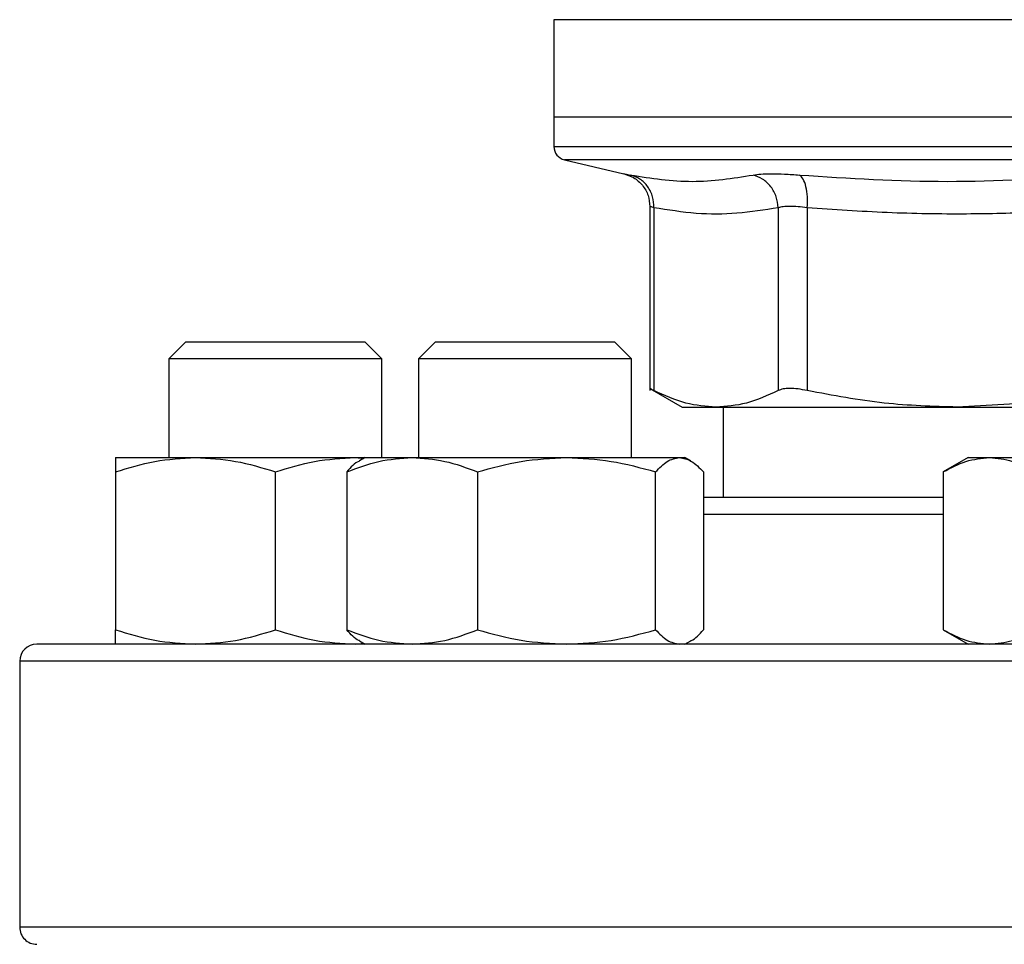
# Model space of a CAD drawing. Extents: x 0.4 to 10.6, y 0.4 to 8.1.
# Drawn here: x 6 to 6.1, y 6.3 to 6.4 of the extents above; entities that cross this region are included whole.
import ezdxf

# ---------------------------------------------------------------- set-up
doc = ezdxf.new("R2010")
doc.units = 0
doc.linetypes.add('SLD-SOLID', pattern=[0])
doc.layers.get('0').update_dxf_attribs({"linetype": 'CONTINUOUS'})

msp = doc.modelspace()

# ---------------------------------------------------------------- linework, layer by layer
at = {"color": 7, "linetype": 'SLD-SOLID'}
for p, q in [((6.020748284740604, 6.360133867354991), (6.020748284740604, 6.351982479615756)), ((6.020748284740604, 6.351982479615756), (6.020748284740604, 6.349497857651655)), ((6.068836024845974, 6.351982479615756), (6.020748284740604, 6.351982479615756)), ((6.02161600500234, 6.348404189523897), (6.026615017729508, 6.347230568034054)), ((6.028784385430693, 6.344496129527283), (6.028784385430693, 6.329067108526554)), ((6.029126994806173, 6.344383859586139), (6.029126994806173, 6.329071768282247)), ((6.03953990613438, 6.344383859586139), (6.03953990613438, 6.329071768282247)), ((6.041975047527229, 6.344383859586139), (6.041975047527229, 6.329071768282247)), ((5.989907406731344, 6.333155155777274), (5.988478906662071, 6.331726588661156)), ((5.989907406731344, 6.333155155777274), (6.00490739497401, 6.333155155777274)), ((6.006336029136972, 6.331726588661156), (6.00490739497401, 6.333155155777274)), ((6.010828435906973, 6.333155155777274), (6.00939980174401, 6.331726588661156)), ((6.010828435906973, 6.333155155777274), (6.025828424149639, 6.333155155777274)), ((6.027256924218912, 6.331726588661156), (6.025828424149639, 6.333155155777274)), ((5.988478906662071, 6.331726588661156), (5.988478906662071, 6.323459008740373)), ((6.006336029136972, 6.331726588661156), (5.988478906662071, 6.331726588661156)), ((6.006336029136972, 6.323459008740373), (6.006336029136972, 6.331726588661156)), ((6.00939980174401, 6.331726588661156), (6.00939980174401, 6.323459008740373)), ((6.027256924218912, 6.331726588661156), (6.00939980174401, 6.331726588661156)), ((6.027256924218912, 6.323459008740373), (6.027256924218912, 6.331726588661156)), ((6.028779826245265, 6.329250649263419), (6.031490664262767, 6.327685541248442)), ((6.031490664262767, 6.327685541248442), (6.034333450470277, 6.327685541248442)), ((6.034333450470277, 6.327685541248442), (6.054544587656162, 6.327685541248442)), ((6.034921451296689, 6.327685541248442), (6.034921451296689, 6.320119707125794)), ((6.059907396561679, 6.32798061441116), (6.054544587656162, 6.327685541248442)), ((6.054544587656162, 6.327685541248442), (6.059907396561679, 6.327685541248442)), ((5.984014659566768, 6.323459008740373), (5.990711030209721, 6.323459008740373)), ((5.990711030209721, 6.323459008740373), (6.004103905589321, 6.323459008740373)), ((6.004103905589321, 6.323459008740373), (6.004818759045558, 6.323391593138211)), ((6.004103905589321, 6.323459008740373), (6.004935554648707, 6.323459008740373)), ((6.004935554648707, 6.323459008740373), (6.004454024211388, 6.323181032523006)), ((6.004935554648707, 6.323459008740373), (6.008858197334004, 6.323459008740373)), ((6.008858197334004, 6.323459008740373), (6.021794751889821, 6.323459008740373)), ((6.021794751889821, 6.323459008740373), (6.031264850490435, 6.323459008740373)), ((6.031264850490435, 6.323459008740373), (6.031721305407904, 6.323459008740373)), ((6.032202701751535, 6.323181032523006), (6.031721305407904, 6.323459008740373)), ((6.055443149466376, 6.323459008740373), (6.053371267877119, 6.322262792463929)), ((6.055443149466376, 6.323459008740373), (6.057237457119333, 6.323459008740373)), ((6.057237457119333, 6.323459008740373), (6.068836024845974, 6.323459008740373)), ((5.984014659566768, 6.322262792463929), (5.984014659566768, 6.309030209327857)), ((5.997407400852677, 6.309030209327857), (5.997407400852677, 6.322262792463929)), ((6.003390661257352, 6.322262792463929), (6.003390661257352, 6.309030209327857)), ((6.014325867504345, 6.322262792463929), (6.014325867504345, 6.309030209327857)), ((6.029263636275298, 6.309030209327857), (6.029263636275298, 6.322262792463929)), ((6.033266198799259, 6.322262792463929), (6.033266198799259, 6.309030209327857)), ((6.053371267877119, 6.322262792463929), (6.053371267877119, 6.309030209327857)), ((6.053371267877119, 6.309030209327857), (6.055443149466376, 6.307834009813122)), ((6.004103905589321, 6.307834009813122), (6.004818759045558, 6.307901425415285)), ((6.004454024211388, 6.3081120027922), (6.004935554648707, 6.307834009813122)), ((6.031721305407904, 6.307834009813122), (6.032202701751535, 6.3081120027922)), ((5.975978827064056, 6.306405442697004), (5.975978827064056, 6.284119725286371))]:
    msp.add_line(p, q, dxfattribs=at)
at = {"color": 8, "linetype": 'SLD-SOLID'}
for p, q in [((6.068601897264921, 6.360133867354991), (6.020748284740604, 6.360133867354991)), ((6.068836024845974, 6.348404189523897), (6.02161600500234, 6.348404189523897)), ((6.053371267877119, 6.318691140009676), (6.033266198799259, 6.318691140009676)), ((6.161693222627893, 6.306405442697004), (5.975978827064056, 6.306405442697004)), ((6.161693222627893, 6.284119725286371), (5.975978827064056, 6.284119725286371))]:
    msp.add_line(p, q, dxfattribs=at)
at = {"color": 7, "linetype": 'SLD-SOLID'}
for centre, radius, start, end in [((6.021873145205924, 6.349499264518975), 0.001124859392575364, 179.9688873409991, 256.7875990021413), ((5.977407453417402, 6.306405435436635), 0.001428571428571779, 90, 180), ((5.977407453417403, 6.284119721150921), 0.001428571428571779, 180, 270.0000000000008)]:
    msp.add_arc(centre, radius, start, end, dxfattribs=at)
at = {"color": 8, "linetype": 'SLD-SOLID'}
for points, knots in [([(6.068836024845974, 6.34949926563539), (6.066740301877556, 6.34949926563539), (6.062548852977335, 6.34949926563539), (6.056369021945427, 6.349499265635389), (6.050402027706047, 6.349499265635389), (6.044749684811809, 6.34949926563539), (6.039508523358798, 6.349499265635389), (6.034767733731131, 6.34949926563539), (6.030609021156724, 6.349499265635389), (6.02710112220002, 6.349499265635389), (6.024312317196919, 6.34949926563539), (6.022257571389539, 6.349499265635389), (6.021095515708642, 6.34949926563539), (6.020617529411493, 6.349499265635389), (6.020752148476353, 6.349499265635389), (6.020754050769233, 6.349499265635389)], [0, 0, 0, 0, 0.08323428503881025, 0.1664686877721414, 0.2497021348298613, 0.332935333843603, 0.4161693003501201, 0.4994039437565572, 0.5826377506929902, 0.6658709601128953, 0.749105443242579, 0.8323391639826228, 0.9155730343649396, 0.998806968271591, 1, 1, 1, 1]), ([(6.026615017729508, 6.347230568034054), (6.02663858100727, 6.347226010097953), (6.026685791593415, 6.347216877971382), (6.027008516125602, 6.347153363583685), (6.027170165602108, 6.347121549864869)], [0, 0, 0, 0, 0.4991100446875514, 1, 1, 1, 1]), ([(6.029126994806173, 6.344383859586139), (6.029027486737954, 6.344415393909959), (6.028828842121363, 6.344478344822146), (6.028799185839126, 6.344487458053024), (6.028784385430693, 6.344492006146345)], [0, 0, 0, 0, 0.5009351369630232, 1, 1, 1, 1])]:
    msp.add_open_spline(points, degree=3, knots=knots, dxfattribs=at)
at = {"color": 7, "linetype": 'SLD-SOLID'}
for points, knots in [([(6.026560441598073, 6.347242770559756), (6.026856571500623, 6.347149081794663), (6.027467021162906, 6.346955949407429), (6.028198478131968, 6.346294654707838), (6.028693163901995, 6.34544084242342), (6.028754664305188, 6.344802629567051), (6.028784519524382, 6.344492810708479)], [0, 0, 0, 0, 0.2423842927039979, 0.4996571043614912, 0.7571097741537012, 1, 1, 1, 1]), ([(6.027170165602108, 6.347121549864869), (6.028895057748589, 6.346858357544594), (6.032344843376069, 6.346331972700418), (6.035731869189951, 6.346858357408843), (6.037425382752012, 6.347121549864869)], [0, 0, 0, 0, 0.4999998065799454, 1, 1, 1, 1]), ([(6.029126994806173, 6.344383859586139), (6.02910864241005, 6.344690877638063), (6.029070834649677, 6.34532336534484), (6.028643456018422, 6.346170978558286), (6.027993554702346, 6.346830472225791), (6.027439249325398, 6.347026425633972), (6.027170165602108, 6.347121549864869)], [0, 0, 0, 0, 0.2427112957685492, 0.5000093965392789, 0.7572830089988465, 0.9999999999999999, 0.9999999999999999, 0.9999999999999999, 0.9999999999999999]), ([(6.037425382752012, 6.347121549864869), (6.03762850393672, 6.347152581138531), (6.038034680526922, 6.347214633636616), (6.038952443076428, 6.347238544090289), (6.04004426919726, 6.34721459579572), (6.040896368309454, 6.347152564965358), (6.041322413542703, 6.347121549864869)], [0, 0, 0, 0, 0.2500839511381159, 0.5000869145352412, 0.7500459934142781, 1, 1, 1, 1]), ([(6.03953990613438, 6.344383859586139), (6.039503823419935, 6.344690873395013), (6.039429493155139, 6.345323320761026), (6.038953424852018, 6.346171005337069), (6.038265464415883, 6.346830463979101), (6.037699899986209, 6.347026430430996), (6.037425382752012, 6.347121549864869)], [0, 0, 0, 0, 0.2427201174900743, 0.500002587988814, 0.7573080988671355, 0.9999999999999999, 0.9999999999999999, 0.9999999999999999, 0.9999999999999999]), ([(6.041322413542703, 6.347121549864869), (6.045455249329954, 6.346858356630429), (6.053720881037675, 6.346331972700401), (6.06196048388807, 6.346858358323002), (6.066080265442647, 6.347121549864869)], [0, 0, 0, 0, 0.5000024115992802, 1, 1, 1, 1]), ([(6.041975047527229, 6.344383859586139), (6.041985159444602, 6.344690876437562), (6.042005990362678, 6.345323342333313), (6.041877895386094, 6.346170972337517), (6.041646790798761, 6.346830472492477), (6.041428419244195, 6.347026426484693), (6.041322413542703, 6.347121549864869)], [0, 0, 0, 0, 0.2427116825661575, 0.499994905855525, 0.7572788687619203, 1, 1, 1, 1]), ([(6.03953990613438, 6.344383859586139), (6.03838694047652, 6.34419794144342), (6.036099887715261, 6.343829149364683), (6.032622864013009, 6.343822929892418), (6.030307880183329, 6.344194380622901), (6.029126994806173, 6.344383859586139)], [0, 0, 0, 0, 0.3324654422020061, 0.6594871255934619, 1, 1, 1, 1]), ([(6.041975047527229, 6.344383859586139), (6.041709452399121, 6.344414740776958), (6.041179238996844, 6.344476389578149), (6.040497368098476, 6.344499800578859), (6.039923225071774, 6.344476386792982), (6.039667839457637, 6.344414740692988), (6.03953990613438, 6.344383859586139)], [0, 0, 0, 0, 0.2504552640012277, 0.4999893582002886, 0.7495237807912419, 1, 1, 1, 1]), ([(6.067114127785095, 6.344383859586139), (6.065123269621236, 6.344241683183652), (6.061197359462463, 6.343961315755676), (6.055043002641103, 6.343818486025325), (6.048648614044125, 6.343914151063358), (6.044203912387869, 6.344226984425231), (6.041975047527229, 6.344383859586139)], [0, 0, 0, 0, 0.237849790925162, 0.4690323637347887, 0.7337380103020424, 0.9999999999999999, 0.9999999999999999, 0.9999999999999999, 0.9999999999999999]), ([(6.029126994806173, 6.329071768282247), (6.029027207838112, 6.329123159306492), (6.028828644218505, 6.329225421034524), (6.028799177779447, 6.329240477474282), (6.028784519524382, 6.329247967389639)], [0, 0, 0, 0, 0.5025440624913037, 1, 1, 1, 1]), ([(6.034333450470277, 6.327685541248442), (6.033486237531412, 6.327745302229949), (6.031737710189941, 6.327868640419585), (6.030015000809458, 6.32866253762792), (6.029126994806173, 6.329071768282247)], [0, 0, 0, 0, 0.4845294201418683, 1, 1, 1, 1]), ([(6.03953990613438, 6.329071768282247), (6.038652033927089, 6.328662588366376), (6.036929327353255, 6.32786867126303), (6.035180798482975, 6.327745318680471), (6.034333450470277, 6.327685541248442)], [0, 0, 0, 0, 0.5153937535141967, 1, 1, 1, 1]), ([(6.041975047527229, 6.329071768282247), (6.041709594456355, 6.329122074829862), (6.041181286433628, 6.329222195550308), (6.040497409474883, 6.329260788457992), (6.039920754312641, 6.329222202947268), (6.039667266348115, 6.329122075444482), (6.03953990613438, 6.329071768282247)], [0, 0, 0, 0, 0.2512611370282116, 0.5000630584329921, 0.748816178114205, 1, 1, 1, 1]), ([(6.054544587656162, 6.327685541248442), (6.052498994850645, 6.327745323653585), (6.048277749378284, 6.32786868946048), (6.0441186630409, 6.328662588459459), (6.041975047527229, 6.329071768282247)], [0, 0, 0, 0, 0.4845946105033271, 1, 1, 1, 1]), ([(5.984014659566768, 6.322262792463929), (5.985102177710732, 6.32259713141555), (5.987297155727292, 6.323271940063995), (5.989566200503226, 6.32339627597765), (5.990711030209721, 6.323459008740373)], [0, 0, 0, 0, 0.4954574195098533, 0.9999999999999999, 0.9999999999999999, 0.9999999999999999, 0.9999999999999999]), ([(5.984014659566768, 6.323459008740373), (5.984014659566768, 6.323398738480421), (5.984014659566768, 6.323276859673494), (5.984014659566768, 6.322603280274057), (5.984014659566768, 6.322262792463929)], [0, 0, 0, 0, 0.4945097631931116, 1, 1, 1, 1]), ([(5.990711030209721, 6.323459008740373), (5.99183308583291, 6.323398738652871), (5.994102109951532, 6.323276860308033), (5.996297602044489, 6.32260328028133), (5.997407400852677, 6.322262792463929)], [0, 0, 0, 0, 0.4945102231300056, 1, 1, 1, 1]), ([(5.997407400852677, 6.322262792463929), (5.998494966317062, 6.322597131297902), (6.000690006421798, 6.32327192943482), (6.002959078981545, 6.323396273036637), (6.004103905589321, 6.323459008740373)], [0, 0, 0, 0, 0.4954649630497134, 0.9999999999999999, 0.9999999999999999, 0.9999999999999999, 0.9999999999999999]), ([(6.003390661257351, 6.322262792463929), (6.004278594521027, 6.322597131469907), (6.006070755617035, 6.323271944976625), (6.007923435158194, 6.323396277336967), (6.008858197334004, 6.323459008740373)], [0, 0, 0, 0, 0.4954539330506055, 1, 1, 1, 1]), ([(6.004462740301174, 6.323165846412724), (6.004438900251384, 6.323158751330312), (6.004074267174039, 6.323050232188933), (6.00372091290013, 6.322643206466242), (6.003390661257351, 6.322262792463929)], [0, 0, 0, 0, 0.06538093023412953, 1, 1, 1, 1]), ([(6.008858197334004, 6.323459008740373), (6.009774341562418, 6.323398736462136), (6.011626992954564, 6.323276852247051), (6.013419674722813, 6.322603280188925), (6.014325867504345, 6.322262792463929)], [0, 0, 0, 0, 0.4945043802072236, 1, 1, 1, 1]), ([(6.014325867504344, 6.322262792463929), (6.015538823547349, 6.322597131539952), (6.017987016938151, 6.32327195130851), (6.020517829162991, 6.323396279089018), (6.021794751889821, 6.323459008740373)], [0, 0, 0, 0, 0.4954494393948012, 1, 1, 1, 1]), ([(6.021794751889821, 6.323459008740373), (6.023046227627145, 6.32339873561958), (6.025577006877401, 6.323276849146752), (6.028025784440377, 6.322603280153378), (6.029263636275298, 6.322262792463929)], [0, 0, 0, 0, 0.4945021329678362, 1, 1, 1, 1]), ([(6.029263636275298, 6.322262792463929), (6.029588662206054, 6.322597131371744), (6.030244670321288, 6.323271936105804), (6.0309227382518, 6.323396274882437), (6.031264850490435, 6.323459008740373)], [0, 0, 0, 0, 0.4954602286293991, 1, 1, 1, 1]), ([(6.031264850490434, 6.323459008740373), (6.031600232805857, 6.323398739125345), (6.032278442163563, 6.323276862046506), (6.032934545896469, 6.322603280301255), (6.033266198799259, 6.322262792463929)], [0, 0, 0, 0, 0.4945114832358839, 1, 1, 1, 1]), ([(6.053371267877119, 6.322262792463929), (6.053999177444022, 6.322597131348053), (6.055266499431696, 6.323271933965374), (6.056576507791148, 6.323396274290197), (6.057237457119333, 6.323459008740373)], [0, 0, 0, 0, 0.4954617476940842, 1, 1, 1, 1]), ([(6.057237457119332, 6.323459008740373), (6.057885282528058, 6.323398738682914), (6.059195316726464, 6.323276860418572), (6.060462897394206, 6.322603280282596), (6.061103646361547, 6.322262792463929)], [0, 0, 0, 0, 0.4945103032525563, 1, 1, 1, 1]), ([(6.053371267877119, 6.320119707125794), (6.052897462254431, 6.320119707125794), (6.050948037372726, 6.320119707125794), (6.047714937057612, 6.320119707125794), (6.043668212156057, 6.320119707125794), (6.039875752633648, 6.320119707125794), (6.036344509602361, 6.320119707125794), (6.034289674066118, 6.320119707125794), (6.033266198799259, 6.320119707125794)], [0, 0, 0, 0, 0.05970973702541851, 0.2456696194892131, 0.4316559628813084, 0.6215734098908758, 0.8115127714765553, 0.9999999999999999, 0.9999999999999999, 0.9999999999999999, 0.9999999999999999]), ([(5.984014659566768, 6.309030209327857), (5.985102177612345, 6.308695869018409), (5.987297155041227, 6.308021057749035), (5.989566200405614, 6.307896735613353), (5.990711030209721, 6.307834009813122)], [0, 0, 0, 0, 0.4954575073387907, 1, 1, 1, 1]), ([(5.984014659566768, 6.307834009813122), (5.984014659566768, 6.307894289535803), (5.984014659566767, 6.308016187340956), (5.984014659566767, 6.308689736951181), (5.984014659566768, 6.309030209327857)], [0, 0, 0, 0, 0.4945103203853595, 1, 1, 1, 1]), ([(5.990711030209721, 6.307834009813122), (5.991833085237907, 6.307894289363357), (5.994102105596649, 6.308016186706413), (5.996297601394853, 6.308689736943901), (5.997407400852677, 6.309030209327857)], [0, 0, 0, 0, 0.4945107803297201, 0.9999999999999999, 0.9999999999999999, 0.9999999999999999, 0.9999999999999999]), ([(5.997407400852677, 6.309030209327857), (5.998494966218672, 6.308695869135995), (6.000690005735718, 6.308021068378062), (6.002959078883934, 6.307896738554386), (6.004103905589321, 6.307834009813122)], [0, 0, 0, 0, 0.4954650508786748, 1, 1, 1, 1]), ([(6.003390661257352, 6.309030209327857), (6.004278594440698, 6.30869586896408), (6.006070755056878, 6.30802105283647), (6.007923435078497, 6.307896734254025), (6.008858197334004, 6.307834009813122)], [0, 0, 0, 0, 0.4954540208781847, 1, 1, 1, 1]), ([(6.004462740301174, 6.308127172140773), (6.004438900256464, 6.308134273011365), (6.004074269572221, 6.308242879993204), (6.003720913982868, 6.308649848742721), (6.003390661257352, 6.309030209327857)], [0, 0, 0, 0, 0.0653813454020326, 1, 1, 1, 1]), ([(6.008858197334004, 6.307834009813122), (6.009774341076607, 6.307894291553998), (6.011626989398878, 6.308016194767328), (6.013419674192398, 6.308689737036386), (6.014325867504345, 6.309030209327857)], [0, 0, 0, 0, 0.4945049373863788, 1, 1, 1, 1]), ([(6.014325867504344, 6.309030209327857), (6.015538823437618, 6.308695868894071), (6.017987016172971, 6.308021046504668), (6.020517829054119, 6.307896732501962), (6.021794751889821, 6.307834009813122)], [0, 0, 0, 0, 0.4954495272200098, 1, 1, 1, 1]), ([(6.021794751889821, 6.307834009813122), (6.023046226963539, 6.307894292396512), (6.02557700202027, 6.308016197867585), (6.028025783715799, 6.308689737071965), (6.029263636275298, 6.309030209327857)], [0, 0, 0, 0, 0.4945026901503214, 1, 1, 1, 1]), ([(6.029263636275298, 6.309030209327857), (6.029588662176653, 6.30869586906219), (6.030244670116256, 6.308021061707171), (6.030922738222627, 6.307896736708573), (6.031264850490435, 6.307834009813122)], [0, 0, 0, 0, 0.4954603164584659, 1, 1, 1, 1]), ([(6.032193985661748, 6.308127172140773), (6.032217871818895, 6.308134272944564), (6.032583186442575, 6.308242872559339), (6.032936234679632, 6.308649845955024), (6.033266198799259, 6.309030209327857)], [0, 0, 0, 0, 0.0653851655520114, 1, 1, 1, 1]), ([(6.053371267877119, 6.309030209327857), (6.05399917738722, 6.308695869085869), (6.055266499035588, 6.308021063847572), (6.05657650773479, 6.307896737300817), (6.057237457119333, 6.307834009813122)], [0, 0, 0, 0, 0.4954618355235054, 1, 1, 1, 1]), ([(6.057237457119333, 6.307834009813122), (6.057885282184535, 6.30789428933332), (6.059195314212183, 6.308016186595887), (6.060462897019141, 6.308689736942633), (6.061103646361547, 6.309030209327857)], [0, 0, 0, 0, 0.4945108604442607, 1, 1, 1, 1]), ([(6.068836024845974, 6.307834009813122), (6.066047705946001, 6.307834009813122), (6.060471015797226, 6.307834009813122), (6.052047069143965, 6.307834009813122), (6.043568004691412, 6.307834009813122), (6.035068712129791, 6.307834009813122), (6.026729036278716, 6.307834009813122), (6.018690325461451, 6.307834009813122), (6.011093360176993, 6.307834009813122), (6.004070802174907, 6.307834009813122), (5.997739618040278, 6.307834009813122), (5.992195121148009, 6.307834009813122), (5.987505162250669, 6.307834009813122), (5.983710807299602, 6.307834009813122), (5.980816337792457, 6.307834009813122), (5.978836190205238, 6.307834009813122), (5.977627335970896, 6.307834009813122), (5.977480754555417, 6.307834009813122), (5.97740746122702, 6.307834009813122)], [0, 0, 0, 0, 0.058247927702244, 0.1164969489705476, 0.1774685498650512, 0.2399881483531564, 0.3038027506981106, 0.3686254261030383, 0.4341377315396356, 0.5000001240738856, 0.5658626900479344, 0.6313745315277196, 0.6961972237519414, 0.7600123479115145, 0.8225314489690055, 0.8835029128820628, 0.9417493736458465, 1, 1, 1, 1])]:
    msp.add_open_spline(points, degree=3, knots=knots, dxfattribs=at)

doc.saveas('drawing.dxf')
